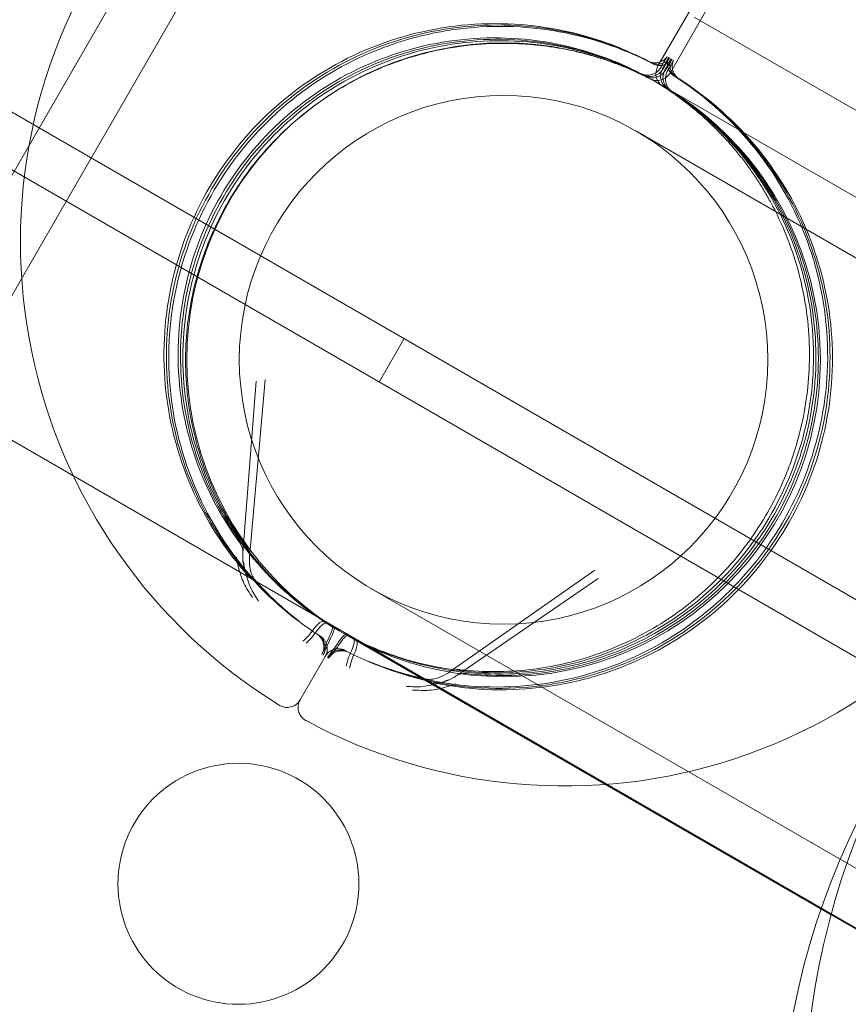
# Model space of a CAD drawing. Extents: x -688 to 44, y -415 to 128.
# Drawn here: x -241 to -240, y -209 to -207 of the extents above; entities that cross this region are included whole.
import ezdxf

# ---------------------------------------------------------------- set-up
doc = ezdxf.new("R2010")
doc.units = 0
doc.header["$MEASUREMENT"] = 0
doc.header["$PDMODE"] = 64
doc.header["$PDSIZE"] = 0.5
doc.styles.get("Standard").update_dxf_attribs({"font": 'Helvetica LT 57 Condensed_0.ttf'})
doc.dimstyles.new('FEET-METERS', dxfattribs={"dimtxt": 12, "dimasz": 7, "dimexe": 3, "dimexo": 3, "dimgap": 3, "dimtad": 0, "dimdec": 1, "dimzin": 3, "dimdsep": 46, "dimlunit": 4, "dimtxsty": 'Standard', "dimcen": 0.09, "dimadec": 0, "dimazin": 0, "dimtfac": 2, "dimtdec": 1, "dimtofl": 0, "dimtmove": 0, "dimatfit": 3, "dimfxl": 1, "dimfrac": 2, "dimtolj": 1, "dimtzin": 3, "dimarcsym": 0})

# ---------------------------------------------------------------- blocks, each defined once
blk = doc.blocks.new('*D167')
at = {"color": 0, "lineweight": -2, "transparency": 16777216}
for p, q in [((-144.6203, 51.208), (-498.9387, 51.208)), ((-495.9387, 44.208), (-495.9387, -113.705)), ((-495.9387, -399.9785), (-495.9387, -215.7218)), ((-270.4318, -406.9785), (-498.9387, -406.9785))]:
    blk.add_line(p, q, dxfattribs=at)
at = {"color": 0, "lineweight": 0, "transparency": 16777216}
for points in [[(-497.1054, 44.208), (-494.7721, 44.208), (-495.9387, 51.208)], [(-497.1054, -399.9785), (-494.7721, -399.9785), (-495.9387, -406.9785)]]:
    blk.add_solid(points, dxfattribs=at)
at = {"layer": 'DEFPOINTS', "color": 0, "lineweight": 0, "transparency": 16777216}
for p in [(-141.6203, 51.208), (-495.9387, -406.9785), (-267.4318, -406.9785)]:
    blk.add_point(p, dxfattribs=at)
at = {"color": 0, "lineweight": 0, "transparency": 16777216, "insert": (-495.9387, -164.7134), "char_height": 12, "attachment_point": 5, "rotation": 90}
blk.add_mtext('\\A1;38\'-2" [11.6M]', dxfattribs=at)
blk = doc.blocks.new('new block')
at = {"color": 0, "linetype": 'Continuous', "lineweight": 0}
for p, q in [((-267.111, -192.452), (-239.0691, -208.642)), ((-239.1211, -208.732), (-267.163, -192.542)), ((-239.5808, -209.0283), (-267.1897, -193.0883)), ((-240.0063, -207.2311), (-238.8841, -205.2932)), ((-238.8639, -205.3049), (-239.9811, -207.2457)), ((-240.7109, -206.6056), (-241.3325, -207.6822)), ((-240.8787, -206.6462), (-241.4407, -207.6197)), ((-239.4979, -207.3795), (-239.9309, -207.1296)), ((-240.0226, -207.2578), (-240.0064, -207.2666)), ((-239.9961, -207.2731), (-240.0118, -207.2634)), ((-239.0347, -207.8274), (-239.9978, -207.2713)), ((-238.8727, -208.0468), (-240.0523, -207.3657)), ((-240.585, -207.8869), (-240.533, -207.7968)), ((-240.8678, -208.2415), (-240.8401, -207.885)), ((-240.8539, -208.2499), (-240.8216, -207.8821)), ((-240.4396, -208.4891), (-240.1373, -208.2773)), ((-240.4254, -208.4969), (-240.1305, -208.2947)), ((-240.6008, -208.3157), (-239.4212, -208.9968)), ((-240.6985, -208.3841), (-240.6862, -208.3917)), ((-240.6553, -208.4101), (-239.6469, -208.9924)), ((-240.6335, -208.4216), (-240.6462, -208.4147)), ((-240.7489, -208.5462), (-240.6968, -208.4561)), ((-240.6967, -208.4562), (-240.7487, -208.5463)), ((-239.6469, -208.9924), (-239.4757, -209.0912))]:
    blk.add_line(p, q, dxfattribs=at)
for centre, radius in [((-240.3266, -207.8407), 0.6575), ((-240.3266, -207.8407), 0.5485), ((-240.8769, -208.928), 0.25)]:
    blk.add_circle(centre, radius, dxfattribs=at)
for centre, radius, start, end in [((-240.2, -207.5958), 1.1293, 145, 238.3691), ((-240.0277, -207.2188), 0.0313, 242.6008, 329.5083), ((-240.0228, -207.2217), 0.0312, 242.6008, 329.4954), ((-239.9792, -207.2468), 0.0313, 149.9274, 237.3991), ((-239.9696, -207.2523), 0.0312, 150.5046, 237.3992), ((-240.0178, -207.2245), 0.0312, 242.6008, 329.4954), ((-240.0082, -207.2301), 0.0312, 242.6009, 330.0726), ((-239.9647, -207.2552), 0.0312, 150.5046, 237.3992), ((-239.9597, -207.2581), 0.0312, 150.4917, 237.3992), ((-240.2, -207.5958), 1.1293, 241.6309, 335), ((-240.8989, -208.2391), 0.0312, 355.5856, 36.4115), ((-240.885, -208.2472), 0.0313, 355.0004, 36.1306), ((-240.4217, -208.5147), 0.0313, 83.8694, 124.9996), ((-240.4078, -208.5227), 0.0313, 83.5885, 124.4143)]:
    blk.add_arc(centre, radius, start, end, dxfattribs=at)
for centre, major_axis, ratio, start_param, end_param in [((-237.6518, -209.8072), (-3.7889, 2.1875), 0.83205, 0, 1.332135), ((-237.6518, -209.8072), (-3.6806, 2.125), 0.83205, 0, 1.373715), ((-237.9292, -210.2876), (-3.7889, 2.1875), 0.83205, 0, 1.332135), ((-237.9292, -210.2876), (-3.6806, 2.125), 0.83205, 0, 1.373715), ((-240.6851, -208.3925), (-0.0217, -0.0225), 0.000079, -0.000128, 0.022463)]:
    blk.add_ellipse(centre, major_axis=major_axis, ratio=ratio, start_param=start_param, end_param=end_param, dxfattribs=at)
at = {"color": 0, "linetype": 'Continuous', "lineweight": 0, "extrusion": (0, 0, -1)}
for centre, major_axis, ratio, start_param, end_param in [((-240.6475, -208.4142), (-0.0086, -0.03), 0.000079, -0.000128, 0.022463), ((-237.5998, -209.7171), (-1.8944, 1.0937), 0.83205, -1.570796, 0), ((-237.6518, -209.8072), (-1.8944, 1.0937), 0.83205, -1.570796, 0)]:
    blk.add_ellipse(centre, major_axis=major_axis, ratio=ratio, start_param=start_param, end_param=end_param, dxfattribs=at)
at = {"color": 0, "linetype": 'Continuous', "lineweight": 0}
for points, knots in [([(-240.8559, -208.2896), (-240.9049, -208.235), (-240.945, -208.1725), (-241.0036, -208.038), (-241.022, -207.9661), (-241.0353, -207.82), (-241.0302, -207.746), (-240.9968, -207.6031), (-240.9687, -207.5344), (-240.8921, -207.4093), (-240.8438, -207.3529), (-240.7317, -207.2583), (-240.6681, -207.22), (-240.532, -207.1653), (-240.4596, -207.149), (-240.3132, -207.14), (-240.2393, -207.1472), (-240.1192, -207.179), (-240.0716, -207.1974), (-240.0265, -207.2209)], [0.316318, 0.316318, 0.316318, 0.316318, 0.636316, 0.636316, 0.956315, 0.956315, 1.276316, 1.276316, 1.596318, 1.596318, 1.916321, 1.916321, 2.236323, 2.236323, 2.556324, 2.556324, 2.876323, 2.876323, 3.098101, 3.098101, 3.098101, 3.098101]), ([(-240.0215, -207.2238), (-240.0865, -207.1899), (-240.157, -207.1665), (-240.3018, -207.1431), (-240.3761, -207.1431), (-240.5209, -207.1665), (-240.5914, -207.1899), (-240.7215, -207.2576), (-240.781, -207.3019), (-240.8832, -207.4071), (-240.9258, -207.468), (-240.9897, -207.6), (-241.011, -207.6711), (-241.0302, -207.8165), (-241.028, -207.8908), (-241.0005, -208.0348), (-240.9751, -208.1046), (-240.9036, -208.2327), (-240.8575, -208.2909), (-240.7757, -208.3659), (-240.7458, -208.3891), (-240.7142, -208.4096)], [3.185085, 3.185085, 3.185085, 3.185085, 3.505082, 3.505082, 3.825079, 3.825079, 4.145079, 4.145079, 4.46508, 4.46508, 4.785083, 4.785083, 5.105086, 5.105086, 5.425088, 5.425088, 5.745088, 5.745088, 6.065087, 6.065087, 6.229564, 6.229564, 6.229564, 6.229564]), ([(-240.0165, -207.2266), (-240.0816, -207.1928), (-240.1521, -207.1694), (-240.2968, -207.146), (-240.3711, -207.146), (-240.5159, -207.1694), (-240.5864, -207.1927), (-240.7165, -207.2604), (-240.7761, -207.3048), (-240.8783, -207.41), (-240.9209, -207.4708), (-240.9848, -207.6028), (-241.0061, -207.674), (-241.0252, -207.8194), (-241.0231, -207.8936), (-240.9955, -208.0377), (-240.9701, -208.1075), (-240.8986, -208.2355), (-240.8526, -208.2938), (-240.7829, -208.3576), (-240.7667, -208.3711), (-240.7499, -208.3839)], [3.185085, 3.185085, 3.185085, 3.185085, 3.505082, 3.505082, 3.825079, 3.825079, 4.145079, 4.145079, 4.46508, 4.46508, 4.785083, 4.785083, 5.105086, 5.105086, 5.425088, 5.425088, 5.745088, 5.745088, 6.065087, 6.065087, 6.157259, 6.157259, 6.157259, 6.157259]), ([(-240.8738, -208.2206), (-240.9154, -208.1641), (-240.9479, -208.101), (-240.9914, -207.9677), (-241.0024, -207.8975), (-241.0018, -207.7572), (-240.9902, -207.6872), (-240.9455, -207.5542), (-240.9124, -207.4914), (-240.8281, -207.3792), (-240.7769, -207.33), (-240.6617, -207.25), (-240.5976, -207.2194), (-240.4631, -207.1798), (-240.3926, -207.1708), (-240.2524, -207.1755), (-240.1827, -207.1892), (-240.0914, -207.2229), (-240.0663, -207.234), (-240.0421, -207.2465)], [0.411658, 0.411658, 0.411658, 0.411658, 0.73166, 0.73166, 1.051661, 1.051661, 1.371659, 1.371659, 1.691656, 1.691656, 2.011653, 2.011653, 2.331651, 2.331651, 2.651651, 2.651651, 2.971652, 2.971652, 3.096205, 3.096205, 3.096205, 3.096205]), ([(-240.6985, -208.3841), (-240.7573, -208.3458), (-240.8099, -208.2981), (-240.8973, -208.1885), (-240.9322, -208.1266), (-240.9808, -207.995), (-240.9944, -207.9253), (-240.9991, -207.7851), (-240.9902, -207.7147), (-240.9506, -207.5801), (-240.9199, -207.5161), (-240.8399, -207.4008), (-240.7907, -207.3496), (-240.6786, -207.2654), (-240.6157, -207.2323), (-240.4828, -207.1876), (-240.4127, -207.176), (-240.2724, -207.1754), (-240.2023, -207.1864), (-240.1017, -207.2192), (-240.0688, -207.233), (-240.0371, -207.2494)], [0.053621, 0.053621, 0.053621, 0.053621, 0.373625, 0.373625, 0.693627, 0.693627, 1.013628, 1.013628, 1.333626, 1.333626, 1.653623, 1.653623, 1.97362, 1.97362, 2.293618, 2.293618, 2.613617, 2.613617, 2.933619, 2.933619, 3.096205, 3.096205, 3.096205, 3.096205]), ([(-240.7324, -208.3596), (-240.7883, -208.3172), (-240.8372, -208.2658), (-240.9166, -208.1501), (-240.9469, -208.0859), (-240.9858, -207.9512), (-240.9944, -207.8807), (-240.989, -207.7405), (-240.975, -207.6709), (-240.9257, -207.5395), (-240.8905, -207.4779), (-240.8024, -207.3687), (-240.7496, -207.3212), (-240.6317, -207.2453), (-240.5666, -207.2168), (-240.4308, -207.1818), (-240.3601, -207.1753), (-240.2201, -207.1848), (-240.1509, -207.2008), (-240.0677, -207.2349), (-240.0497, -207.2432), (-240.0322, -207.2523)], [0.125927, 0.125927, 0.125927, 0.125927, 0.44593, 0.44593, 0.765932, 0.765932, 1.085932, 1.085932, 1.40593, 1.40593, 1.725927, 1.725927, 2.045924, 2.045924, 2.365922, 2.365922, 2.685922, 2.685922, 3.005924, 3.005924, 3.096205, 3.096205, 3.096205, 3.096205]), ([(-240.3437, -207.1844), (-240.3688, -207.1851), (-240.3936, -207.1871), (-240.4428, -207.194), (-240.467, -207.1988), (-240.5382, -207.2171), (-240.5841, -207.2344), (-240.6286, -207.2573)], [0, 0, 0, 0, 0.001965996, 0.001965996, 0.003931992, 0.003931992, 0.007863983, 0.007863983, 0.007863983, 0.007863983]), ([(-240.0265, -207.2209), (-240.0235, -207.2224), (-240.0202, -207.2235), (-240.0136, -207.2246), (-240.0101, -207.2245), (-240.0034, -207.2234), (-240.0002, -207.2222), (-239.9958, -207.2199), (-239.9944, -207.219), (-239.9919, -207.2171), (-239.9908, -207.2161), (-239.9893, -207.2146), (-239.9888, -207.214), (-239.988, -207.2131), (-239.9877, -207.2126), (-239.9873, -207.2121), (-239.9872, -207.212), (-239.987, -207.2117), (-239.9869, -207.2116), (-239.9869, -207.2116), (-239.9869, -207.2116), (-239.9869, -207.2116), (-239.987, -207.2118), (-239.9875, -207.2125), (-239.988, -207.2132), (-239.9895, -207.2157), (-239.9908, -207.2178), (-239.9941, -207.2234), (-239.9963, -207.2271), (-239.9994, -207.2323), (-240.0001, -207.2334), (-240.0008, -207.2346)], [0, 0, 0, 0, 0.0100683, 0.0100683, 0.0202324, 0.0202324, 0.0303851, 0.0303851, 0.0353328, 0.0353328, 0.0397695, 0.0397695, 0.0423752, 0.0423752, 0.0449915, 0.0449915, 0.0470697, 0.0470697, 0.050006, 0.050006, 0.0500176, 0.0500176, 0.0549399, 0.0549399, 0.0638965, 0.0638965, 0.0783124, 0.0783124, 0.0958924, 0.0958924, 0.1007423, 0.1007423, 0.1007423, 0.1007423]), ([(-240.0215, -207.2238), (-240.0185, -207.2253), (-240.0153, -207.2264), (-240.0086, -207.2274), (-240.0051, -207.2274), (-239.9985, -207.2263), (-239.9952, -207.2251), (-239.9908, -207.2227), (-239.9894, -207.2218), (-239.987, -207.22), (-239.9859, -207.219), (-239.9844, -207.2175), (-239.9839, -207.2169), (-239.983, -207.216), (-239.9827, -207.2156), (-239.9823, -207.215), (-239.9822, -207.2149), (-239.982, -207.2146), (-239.982, -207.2145), (-239.982, -207.2145), (-239.982, -207.2145), (-239.982, -207.2145), (-239.9821, -207.2147), (-239.9825, -207.2154), (-239.983, -207.2161), (-239.9846, -207.2186), (-239.9859, -207.2208), (-239.9892, -207.2264), (-239.9915, -207.2302), (-239.9946, -207.2354), (-239.9952, -207.2364), (-239.9958, -207.2375)], [0, 0, 0, 0, 0.0100685, 0.0100685, 0.0202328, 0.0202328, 0.0303855, 0.0303855, 0.0353301, 0.0353301, 0.0397477, 0.0397477, 0.0423363, 0.0423363, 0.0449647, 0.0449647, 0.0470686, 0.0470686, 0.0500405, 0.0500405, 0.0500885, 0.0500885, 0.0550426, 0.0550426, 0.0641484, 0.0641484, 0.078847, 0.078847, 0.0967939, 0.0967939, 0.1012351, 0.1012351, 0.1012351, 0.1012351]), ([(-240.0165, -207.2266), (-240.0136, -207.2282), (-240.0103, -207.2292), (-240.0036, -207.2303), (-240.0002, -207.2303), (-239.9935, -207.2291), (-239.9902, -207.228), (-239.9858, -207.2256), (-239.9844, -207.2247), (-239.982, -207.2228), (-239.9809, -207.2219), (-239.9794, -207.2204), (-239.9789, -207.2198), (-239.9781, -207.2188), (-239.9778, -207.2184), (-239.9774, -207.2179), (-239.9772, -207.2177), (-239.977, -207.2175), (-239.977, -207.2174), (-239.977, -207.2174), (-239.977, -207.2174), (-239.977, -207.2174), (-239.9771, -207.2176), (-239.9776, -207.2183), (-239.978, -207.219), (-239.9796, -207.2215), (-239.9809, -207.2236), (-239.9843, -207.2293), (-239.9865, -207.233), (-239.9896, -207.2382), (-239.9902, -207.2393), (-239.9909, -207.2404)], [0, 0, 0, 0, 0.0100686, 0.0100686, 0.0202328, 0.0202328, 0.0303855, 0.0303855, 0.0353301, 0.0353301, 0.0397474, 0.0397474, 0.042336, 0.042336, 0.044965, 0.044965, 0.0470693, 0.0470693, 0.0500417, 0.0500417, 0.050089, 0.050089, 0.0550439, 0.0550439, 0.0641485, 0.0641485, 0.0788452, 0.0788452, 0.0967919, 0.0967919, 0.101234, 0.101234, 0.101234, 0.101234]), ([(-239.9968, -207.2369), (-239.9942, -207.2322), (-239.9917, -207.2278), (-239.9877, -207.2205), (-239.986, -207.2175), (-239.9845, -207.2146), (-239.9841, -207.214), (-239.9839, -207.2135), (-239.9839, -207.2134), (-239.9839, -207.2134), (-239.9839, -207.2135), (-239.9841, -207.214), (-239.9843, -207.2144), (-239.9847, -207.2154), (-239.9849, -207.216), (-239.9853, -207.2172), (-239.9855, -207.2179), (-239.9859, -207.2195), (-239.9861, -207.2206), (-239.9865, -207.2234), (-239.9866, -207.2253), (-239.9864, -207.2301), (-239.9859, -207.233), (-239.9839, -207.239), (-239.9823, -207.242), (-239.9783, -207.2474), (-239.9758, -207.2498), (-239.9727, -207.2519), (-239.9724, -207.2521), (-239.9721, -207.2523)], [0, 0, 0, 0, 0.0192177, 0.0192177, 0.0390055, 0.0390055, 0.0478875, 0.0478875, 0.0510473, 0.0510473, 0.0546403, 0.0546403, 0.0576036, 0.0576036, 0.0600768, 0.0600768, 0.0622392, 0.0622392, 0.0654969, 0.0654969, 0.0711359, 0.0711359, 0.079908, 0.079908, 0.0899381, 0.0899381, 0.1000905, 0.1000905, 0.1011477, 0.1011477, 0.1011477, 0.1011477]), ([(-239.9919, -207.2398), (-239.9892, -207.235), (-239.9868, -207.2307), (-239.9827, -207.2234), (-239.981, -207.2203), (-239.9795, -207.2175), (-239.9792, -207.2168), (-239.9789, -207.2164), (-239.9789, -207.2163), (-239.9789, -207.2163), (-239.979, -207.2164), (-239.9792, -207.2169), (-239.9793, -207.2173), (-239.9797, -207.2183), (-239.9799, -207.2189), (-239.9803, -207.2201), (-239.9805, -207.2207), (-239.9809, -207.2224), (-239.9811, -207.2234), (-239.9815, -207.2263), (-239.9816, -207.2282), (-239.9814, -207.233), (-239.9809, -207.2359), (-239.9789, -207.2418), (-239.9773, -207.2449), (-239.9733, -207.2503), (-239.9708, -207.2527), (-239.9677, -207.2548), (-239.9674, -207.255), (-239.9671, -207.2552)], [0, 0, 0, 0, 0.0192308, 0.0192308, 0.0390162, 0.0390162, 0.047897, 0.047897, 0.0510489, 0.0510489, 0.0546481, 0.0546481, 0.057608, 0.057608, 0.0600788, 0.0600788, 0.0622412, 0.0622412, 0.0654993, 0.0654993, 0.0711397, 0.0711397, 0.0799132, 0.0799132, 0.0899435, 0.0899435, 0.100096, 0.100096, 0.1011487, 0.1011487, 0.1011487, 0.1011487]), ([(-239.9869, -207.2427), (-239.9843, -207.238), (-239.9818, -207.2337), (-239.9778, -207.2264), (-239.9761, -207.2233), (-239.9746, -207.2205), (-239.9742, -207.2198), (-239.974, -207.2193), (-239.9739, -207.2192), (-239.9739, -207.2192), (-239.974, -207.2192), (-239.9741, -207.2196), (-239.9743, -207.22), (-239.9747, -207.221), (-239.9749, -207.2216), (-239.9753, -207.2229), (-239.9755, -207.2235), (-239.9759, -207.2251), (-239.9761, -207.2261), (-239.9765, -207.2289), (-239.9766, -207.2308), (-239.9765, -207.2355), (-239.976, -207.2384), (-239.9741, -207.2443), (-239.9726, -207.2474), (-239.9686, -207.2528), (-239.9662, -207.2552), (-239.963, -207.2575), (-239.9626, -207.2578), (-239.9621, -207.258)], [0, 0, 0, 0, 0.0188564, 0.0188564, 0.0382466, 0.0382466, 0.046987, 0.046987, 0.0506295, 0.0506295, 0.0537849, 0.0537849, 0.0569275, 0.0569275, 0.0594778, 0.0594778, 0.0615965, 0.0615965, 0.0647806, 0.0647806, 0.0702942, 0.0702942, 0.0789766, 0.0789766, 0.0889941, 0.0889941, 0.0991457, 0.0991457, 0.1006603, 0.1006603, 0.1006603, 0.1006603]), ([(-240.6286, -207.2573), (-240.672, -207.2796), (-240.7118, -207.3061), (-240.7667, -207.3515), (-240.7841, -207.3677), (-240.8091, -207.3934), (-240.8172, -207.4022), (-240.8328, -207.4201), (-240.8403, -207.4292), (-240.8765, -207.4757), (-240.9012, -207.5154), (-240.9318, -207.5789), (-240.9409, -207.6007), (-240.9565, -207.6447), (-240.9631, -207.667), (-240.974, -207.7121), (-240.9782, -207.7349), (-240.9842, -207.781), (-240.986, -207.8045), (-240.9875, -207.8747), (-240.9836, -207.9211), (-240.9701, -207.99), (-240.9644, -208.0129), (-240.9503, -208.0585), (-240.9419, -208.0808), (-240.9134, -208.1463), (-240.8897, -208.1879), (-240.8607, -208.2275)], [0, 0, 0, 0, 0.00377632, 0.00377632, 0.00566449, 0.00566449, 0.00660857, 0.00660857, 0.00755265, 0.00755265, 0.01132897, 0.01132897, 0.01321714, 0.01321714, 0.0151053, 0.0151053, 0.01699346, 0.01699346, 0.01888162, 0.01888162, 0.02265795, 0.02265795, 0.02454611, 0.02454611, 0.02643427, 0.02643427, 0.0302106, 0.0302106, 0.0302106, 0.0302106]), ([(-240.6478, -208.448), (-240.5824, -208.4812), (-240.5117, -208.5039), (-240.3667, -208.5258), (-240.2924, -208.525), (-240.1479, -208.5002), (-240.0776, -208.4761), (-239.9482, -208.4071), (-239.8891, -208.3621), (-239.788, -208.2559), (-239.746, -208.1946), (-239.6834, -208.062), (-239.6628, -207.9906), (-239.6452, -207.845), (-239.6481, -207.7708), (-239.6771, -207.6271), (-239.7032, -207.5575), (-239.776, -207.4302), (-239.8226, -207.3724), (-239.9052, -207.2983), (-239.9353, -207.2754), (-239.9671, -207.2552)], [0.053621, 0.053621, 0.053621, 0.053621, 0.373618, 0.373618, 0.693616, 0.693616, 1.013616, 1.013616, 1.333617, 1.333617, 1.65362, 1.65362, 1.973623, 1.973623, 2.293625, 2.293625, 2.613625, 2.613625, 2.933624, 2.933624, 3.098101, 3.098101, 3.098101, 3.098101]), ([(-240.6077, -208.466), (-240.5401, -208.4944), (-240.4679, -208.5119), (-240.3217, -208.5233), (-240.2477, -208.5172), (-240.1053, -208.482), (-240.0369, -208.4529), (-239.9129, -208.3747), (-239.8571, -208.3256), (-239.764, -208.2123), (-239.7265, -208.1482), (-239.6737, -208.0114), (-239.6583, -207.9387), (-239.6512, -207.7922), (-239.6595, -207.7184), (-239.6988, -207.5771), (-239.7299, -207.5097), (-239.8116, -207.3879), (-239.8623, -207.3337), (-239.937, -207.2758), (-239.9543, -207.2636), (-239.9721, -207.2523)], [0.125927, 0.125927, 0.125927, 0.125927, 0.445924, 0.445924, 0.765922, 0.765922, 1.085922, 1.085922, 1.405924, 1.405924, 1.725926, 1.725926, 2.045929, 2.045929, 2.365931, 2.365931, 2.685931, 2.685931, 3.005929, 3.005929, 3.098101, 3.098101, 3.098101, 3.098101]), ([(-239.9621, -207.258), (-239.9003, -207.2974), (-239.8448, -207.3468), (-239.7522, -207.4605), (-239.715, -207.5248), (-239.6629, -207.6618), (-239.6479, -207.7346), (-239.6415, -207.8811), (-239.6501, -207.9549), (-239.6901, -208.096), (-239.7215, -208.1633), (-239.8038, -208.2846), (-239.8548, -208.3387), (-239.9712, -208.428), (-240.0365, -208.4632), (-240.1751, -208.5114), (-240.2482, -208.5243), (-240.3723, -208.5261), (-240.4232, -208.5211), (-240.473, -208.5107)], [3.185085, 3.185085, 3.185085, 3.185085, 3.505082, 3.505082, 3.82508, 3.82508, 4.145079, 4.145079, 4.46508, 4.46508, 4.785083, 4.785083, 5.105086, 5.105086, 5.425088, 5.425088, 5.745088, 5.745088, 5.966867, 5.966867, 5.966867, 5.966867]), ([(-239.9865, -207.2786), (-239.9274, -207.3164), (-239.8744, -207.3637), (-239.7861, -207.4726), (-239.7507, -207.5342), (-239.701, -207.6654), (-239.6868, -207.735), (-239.6809, -207.8751), (-239.6893, -207.9456), (-239.7278, -208.0805), (-239.758, -208.1448), (-239.837, -208.2607), (-239.8858, -208.3123), (-239.9972, -208.3975), (-240.0598, -208.4311), (-240.1924, -208.4769), (-240.2624, -208.4891), (-240.4026, -208.4909), (-240.4728, -208.4804), (-240.5585, -208.4532), (-240.5771, -208.4464), (-240.5954, -208.4387)], [3.18698, 3.18698, 3.18698, 3.18698, 3.506984, 3.506984, 3.826986, 3.826986, 4.146987, 4.146987, 4.466985, 4.466985, 4.786982, 4.786982, 5.106979, 5.106979, 5.426977, 5.426977, 5.746976, 5.746976, 6.066978, 6.066978, 6.157259, 6.157259, 6.157259, 6.157259]), ([(-239.9815, -207.2815), (-239.9224, -207.3193), (-239.8695, -207.3666), (-239.7811, -207.4755), (-239.7457, -207.5371), (-239.6961, -207.6683), (-239.6818, -207.7378), (-239.676, -207.878), (-239.6843, -207.9485), (-239.7229, -208.0834), (-239.753, -208.1477), (-239.832, -208.2636), (-239.8808, -208.3152), (-239.9923, -208.4004), (-240.0548, -208.434), (-240.1874, -208.4798), (-240.2574, -208.492), (-240.3976, -208.4937), (-240.4679, -208.4833), (-240.5687, -208.4513), (-240.6018, -208.4378), (-240.6335, -208.4216)], [3.18698, 3.18698, 3.18698, 3.18698, 3.506984, 3.506984, 3.826986, 3.826986, 4.146987, 4.146987, 4.466985, 4.466985, 4.786982, 4.786982, 5.106979, 5.106979, 5.426977, 5.426977, 5.746976, 5.746976, 6.066978, 6.066978, 6.229564, 6.229564, 6.229564, 6.229564]), ([(-239.9766, -207.2844), (-239.9175, -207.3222), (-239.8645, -207.3695), (-239.7761, -207.4784), (-239.7407, -207.5399), (-239.6911, -207.6711), (-239.6768, -207.7407), (-239.671, -207.8809), (-239.6794, -207.9514), (-239.7179, -208.0863), (-239.748, -208.1506), (-239.827, -208.2665), (-239.8759, -208.3181), (-239.9873, -208.4032), (-240.0499, -208.4368), (-240.1824, -208.4826), (-240.2524, -208.4948), (-240.3498, -208.4961), (-240.3771, -208.4947), (-240.4043, -208.4917)], [3.18698, 3.18698, 3.18698, 3.18698, 3.506984, 3.506984, 3.826986, 3.826986, 4.146987, 4.146987, 4.466985, 4.466985, 4.786982, 4.786982, 5.106979, 5.106979, 5.426977, 5.426977, 5.746976, 5.746976, 5.871527, 5.871527, 5.871527, 5.871527]), ([(-239.7719, -207.5145), (-239.76, -207.5365), (-239.7494, -207.5591), (-239.7307, -207.6052), (-239.7228, -207.6285), (-239.703, -207.6993), (-239.695, -207.7477), (-239.6926, -207.7977)], [0, 0, 0, 0, 0.001965996, 0.001965996, 0.003931992, 0.003931992, 0.007863983, 0.007863983, 0.007863983, 0.007863983]), ([(-239.6926, -207.7977), (-239.6902, -207.8464), (-239.6932, -207.8941), (-239.7052, -207.9644), (-239.7105, -207.9876), (-239.7202, -208.022), (-239.7238, -208.0334), (-239.7315, -208.0559), (-239.7357, -208.067), (-239.7578, -208.1216), (-239.7799, -208.1628), (-239.8195, -208.221), (-239.8339, -208.2398), (-239.8642, -208.2754), (-239.8801, -208.2922), (-239.9138, -208.3241), (-239.9314, -208.3392), (-239.9684, -208.3675), (-239.9879, -208.3808), (-240.0479, -208.4172), (-240.09, -208.437), (-240.1564, -208.4598), (-240.1791, -208.4663), (-240.2256, -208.4768), (-240.2492, -208.4808), (-240.3201, -208.4888), (-240.368, -208.4891), (-240.4168, -208.4838)], [0, 0, 0, 0, 0.00377632, 0.00377632, 0.00566449, 0.00566449, 0.00660857, 0.00660857, 0.00755265, 0.00755265, 0.01132897, 0.01132897, 0.01321714, 0.01321714, 0.0151053, 0.0151053, 0.01699346, 0.01699346, 0.01888162, 0.01888162, 0.02265795, 0.02265795, 0.02454611, 0.02454611, 0.02643427, 0.02643427, 0.0302106, 0.0302106, 0.0302106, 0.0302106]), ([(-240.881, -208.2505), (-240.8791, -208.2638), (-240.8762, -208.2763), (-240.8682, -208.2993), (-240.8632, -208.31), (-240.8572, -208.3194)], [-0.000008961, -0.000008961, -0.000008961, -0.000008961, 0.001156935, 0.001156935, 0.002322831, 0.002322831, 0.002322831, 0.002322831]), ([(-240.881, -208.2505), (-240.8791, -208.2638), (-240.8762, -208.2763), (-240.8682, -208.2993), (-240.8632, -208.31), (-240.8572, -208.3194)], [-0.000008961, -0.000008961, -0.000008961, -0.000008961, 0.001156935, 0.001156935, 0.002322831, 0.002322831, 0.002322831, 0.002322831]), ([(-240.8678, -208.2415), (-240.8684, -208.249), (-240.8679, -208.2561), (-240.8656, -208.27), (-240.8635, -208.2767), (-240.8593, -208.2852), (-240.8575, -208.2879), (-240.8559, -208.2896)], [0, 0, 0, 0, 0.02520105, 0.02520105, 0.05445528, 0.05445528, 0.07342286, 0.07342286, 0.07342286, 0.07342286]), ([(-240.8441, -208.327), (-240.8499, -208.3177), (-240.8546, -208.3072), (-240.8602, -208.2901), (-240.8619, -208.2841), (-240.8646, -208.2718), (-240.8657, -208.2654), (-240.8666, -208.2589)], [0, 0, 0, 0, 0.001157064, 0.001157064, 0.001735596, 0.001735596, 0.002314127, 0.002314127, 0.002314127, 0.002314127]), ([(-240.8441, -208.327), (-240.8499, -208.3177), (-240.8546, -208.3072), (-240.8602, -208.2901), (-240.8619, -208.2841), (-240.8646, -208.2718), (-240.8657, -208.2654), (-240.8666, -208.2589)], [0, 0, 0, 0, 0.001157064, 0.001157064, 0.001735596, 0.001735596, 0.002314127, 0.002314127, 0.002314127, 0.002314127]), ([(-240.8539, -208.2499), (-240.8546, -208.2571), (-240.8542, -208.2641), (-240.8522, -208.2778), (-240.8502, -208.2844), (-240.8463, -208.2928), (-240.8445, -208.2955), (-240.8431, -208.2971)], [0, 0, 0, 0, 0.02488376, 0.02488376, 0.05403929, 0.05403929, 0.07415236, 0.07415236, 0.07415236, 0.07415236]), ([(-240.8432, -208.297), (-240.825, -208.3174), (-240.8077, -208.3345), (-240.784, -208.356), (-240.7764, -208.3625), (-240.7624, -208.3742), (-240.7559, -208.3793), (-240.7499, -208.3839)], [0.001051242, 0.001051242, 0.001051242, 0.001051242, 0.004192064, 0.004192064, 0.005762474, 0.005762474, 0.007332885, 0.007332885, 0.007332885, 0.007332885]), ([(-240.7269, -208.3638), (-240.7213, -208.368), (-240.7158, -208.3719), (-240.7046, -208.3797), (-240.6989, -208.3835), (-240.693, -208.3873)], [0, 0, 0, 0, 0.000536138, 0.000536138, 0.001072276, 0.001072276, 0.001072276, 0.001072276]), ([(-240.7434, -208.4247), (-240.7396, -208.4215), (-240.7357, -208.4178), (-240.7279, -208.4092), (-240.7241, -208.4044), (-240.7204, -208.3992)], [-0.000005643, -0.000005643, -0.000005643, -0.000005643, 0.000495115, 0.000495115, 0.000995874, 0.000995874, 0.000995874, 0.000995874]), ([(-240.7204, -208.3992), (-240.7162, -208.3931), (-240.7116, -208.3886), (-240.7039, -208.3835), (-240.7007, -208.3828), (-240.6988, -208.384)], [0, 0, 0, 0, 0.000567033, 0.000567033, 0.001134066, 0.001134066, 0.001134066, 0.001134066]), ([(-240.693, -208.3873), (-240.6948, -208.3862), (-240.6978, -208.387), (-240.7052, -208.3922), (-240.7097, -208.3969), (-240.7139, -208.403)], [0, 0, 0, 0, 0.000567383, 0.000567383, 0.001134767, 0.001134767, 0.001134767, 0.001134767]), ([(-240.6937, -208.3872), (-240.6919, -208.3884), (-240.6901, -208.3895), (-240.6883, -208.3907), (-240.6865, -208.3918), (-240.6847, -208.3929), (-240.6829, -208.394)], [0, 0, 0, 0, 0.0001664351, 0.0001664351, 0.0001664351, 0.0003335887, 0.0003335887, 0.0003335887, 0.0003335887]), ([(-240.6829, -208.394), (-240.6817, -208.3947), (-240.6816, -208.397), (-240.6833, -208.404), (-240.6851, -208.4088), (-240.6877, -208.414)], [0, 0, 0, 0, 0.0004695377, 0.0004695377, 0.0009390755, 0.0009390755, 0.0009390755, 0.0009390755]), ([(-240.6844, -208.4159), (-240.6818, -208.4107), (-240.6798, -208.4061), (-240.6778, -208.3992), (-240.6778, -208.397), (-240.6788, -208.3963)], [0, 0, 0, 0, 0.0004695263, 0.0004695263, 0.0009390526, 0.0009390526, 0.0009390526, 0.0009390526]), ([(-240.7139, -208.403), (-240.7175, -208.4082), (-240.7213, -208.4131), (-240.7289, -208.4217), (-240.7327, -208.4255), (-240.7364, -208.4287)], [0.0003286753, 0.0003286753, 0.0003286753, 0.0003286753, 0.0008282238, 0.0008282238, 0.0013277723, 0.0013277723, 0.0013277723, 0.0013277723]), ([(-240.7114, -208.4113), (-240.7098, -208.4123), (-240.7086, -208.4131), (-240.7073, -208.414), (-240.707, -208.4142), (-240.7065, -208.4145), (-240.7064, -208.4146), (-240.7057, -208.415), (-240.7055, -208.4152), (-240.7049, -208.4156), (-240.7047, -208.4158), (-240.7043, -208.4161), (-240.704, -208.4164), (-240.7034, -208.4169), (-240.703, -208.4172), (-240.702, -208.4182), (-240.7012, -208.4189), (-240.6992, -208.4212), (-240.6979, -208.4228), (-240.6958, -208.4264), (-240.6949, -208.4283), (-240.6929, -208.4342), (-240.6923, -208.4386), (-240.6929, -208.4469), (-240.6941, -208.4512), (-240.6962, -208.4553), (-240.6965, -208.4558), (-240.6967, -208.4562)], [0, 0, 0, 0, 0.0485919, 0.0485919, 0.0720326, 0.0720326, 0.0836336, 0.0836336, 0.0879706, 0.0879706, 0.0895243, 0.0895243, 0.0910857, 0.0910857, 0.0926441, 0.0926441, 0.0957675, 0.0957675, 0.1019971, 0.1019971, 0.1082108, 0.1082108, 0.1208276, 0.1208276, 0.1334439, 0.1334439, 0.1349112, 0.1349112, 0.1349112, 0.1349112]), ([(-240.7018, -208.4477), (-240.7005, -208.4446), (-240.6998, -208.4412), (-240.6995, -208.4345), (-240.6999, -208.4311), (-240.7017, -208.4246), (-240.7032, -208.4214), (-240.7063, -208.4168), (-240.7078, -208.415), (-240.7094, -208.4135)], [0, 0, 0, 0, 0.01012988, 0.01012988, 0.0201675, 0.0201675, 0.03034682, 0.03034682, 0.03706429, 0.03706429, 0.03706429, 0.03706429]), ([(-240.6995, -208.4501), (-240.6982, -208.447), (-240.6974, -208.4436), (-240.6968, -208.4369), (-240.6971, -208.4335), (-240.6988, -208.427), (-240.7001, -208.4238), (-240.7033, -208.4188), (-240.705, -208.4167), (-240.7068, -208.415)], [0, 0, 0, 0, 0.01010871, 0.01010871, 0.02013977, 0.02013977, 0.03030658, 0.03030658, 0.03796996, 0.03796996, 0.03796996, 0.03796996]), ([(-240.6877, -208.414), (-240.6913, -208.4214), (-240.694, -208.428), (-240.6989, -208.4404), (-240.7011, -208.4461), (-240.7035, -208.4519)], [0.000412677, 0.000412677, 0.000412677, 0.000412677, 0.001074941, 0.001074941, 0.001737205, 0.001737205, 0.001737205, 0.001737205]), ([(-240.701, -208.4534), (-240.6984, -208.4476), (-240.6961, -208.442), (-240.6909, -208.4298), (-240.688, -208.4233), (-240.6844, -208.4159)], [-0.000005635, -0.000005635, -0.000005635, -0.000005635, 0.00066104, 0.00066104, 0.001327715, 0.001327715, 0.001327715, 0.001327715]), ([(-240.6682, -208.4253), (-240.6649, -208.4204), (-240.6619, -208.4164), (-240.6569, -208.4113), (-240.655, -208.4101), (-240.6539, -208.4107)], [0, 0, 0, 0, 0.0004695263, 0.0004695263, 0.0009390526, 0.0009390526, 0.0009390526, 0.0009390526]), ([(-240.6499, -208.413), (-240.6511, -208.4124), (-240.6532, -208.4134), (-240.6584, -208.4184), (-240.6616, -208.4224), (-240.6648, -208.4272)], [0, 0, 0, 0, 0.0004695377, 0.0004695377, 0.0009390755, 0.0009390755, 0.0009390755, 0.0009390755]), ([(-240.6386, -208.419), (-240.6405, -208.418), (-240.6424, -208.417), (-240.6443, -208.416), (-240.6462, -208.415), (-240.6481, -208.414), (-240.6499, -208.413)], [0, 0, 0, 0, 0.0001664351, 0.0001664351, 0.0001664351, 0.0003335887, 0.0003335887, 0.0003335887, 0.0003335887]), ([(-240.6391, -208.4185), (-240.6372, -208.4194), (-240.6364, -208.4224), (-240.6372, -208.4315), (-240.639, -208.4377), (-240.6422, -208.4444)], [0, 0, 0, 0, 0.000567383, 0.000567383, 0.001134767, 0.001134767, 0.001134767, 0.001134767]), ([(-240.6017, -208.436), (-240.6082, -208.4333), (-240.6143, -208.4305), (-240.6266, -208.4247), (-240.6328, -208.4217), (-240.6391, -208.4185)], [0, 0, 0, 0, 0.000536138, 0.000536138, 0.001072276, 0.001072276, 0.001072276, 0.001072276]), ([(-240.6356, -208.4482), (-240.6325, -208.4415), (-240.6308, -208.4352), (-240.6303, -208.426), (-240.6313, -208.4229), (-240.6333, -208.4218)], [0, 0, 0, 0, 0.000567033, 0.000567033, 0.001134066, 0.001134066, 0.001134066, 0.001134066]), ([(-240.6968, -208.4561), (-240.6952, -208.4532), (-240.693, -208.4505), (-240.6879, -208.4461), (-240.685, -208.4442), (-240.6787, -208.4416), (-240.6754, -208.4408), (-240.6703, -208.4404), (-240.6686, -208.4405), (-240.6654, -208.4407), (-240.6638, -208.441), (-240.6617, -208.4415), (-240.6611, -208.4417), (-240.6601, -208.442), (-240.6596, -208.4422), (-240.6586, -208.4425), (-240.6581, -208.4427), (-240.6575, -208.443), (-240.6573, -208.4431), (-240.6569, -208.4433), (-240.6567, -208.4433), (-240.6563, -208.4435), (-240.6561, -208.4436), (-240.6556, -208.4439), (-240.6554, -208.444), (-240.6541, -208.4446), (-240.6527, -208.4453), (-240.6506, -208.4464)], [0, 0, 0, 0, 0.0100668, 0.0100668, 0.0202302, 0.0202302, 0.0303887, 0.0303887, 0.0353999, 0.0353999, 0.0402997, 0.0402997, 0.0420331, 0.0420331, 0.0438633, 0.0438633, 0.0460402, 0.0460402, 0.047827, 0.047827, 0.0506949, 0.0506949, 0.0570312, 0.0570312, 0.0760135, 0.0760135, 0.1349606, 0.1349606, 0.1349606, 0.1349606]), ([(-240.6923, -208.4584), (-240.6886, -208.4533), (-240.6849, -208.4485), (-240.6769, -208.4379), (-240.6727, -208.4321), (-240.6682, -208.4253)], [-0.000005635, -0.000005635, -0.000005635, -0.000005635, 0.00066104, 0.00066104, 0.001327715, 0.001327715, 0.001327715, 0.001327715]), ([(-240.6561, -208.4442), (-240.6594, -208.4433), (-240.6629, -208.4429), (-240.6698, -208.4431), (-240.6733, -208.4439), (-240.6798, -208.4464), (-240.6828, -208.4482), (-240.6872, -208.4519), (-240.6888, -208.4536), (-240.6901, -208.4555)], [0, 0, 0, 0, 0.01030748, 0.01030748, 0.02078749, 0.02078749, 0.03108597, 0.03108597, 0.03796825, 0.03796825, 0.03796825, 0.03796825]), ([(-240.6648, -208.4272), (-240.6695, -208.434), (-240.6738, -208.4397), (-240.6821, -208.4502), (-240.6859, -208.4549), (-240.6898, -208.4598)], [0.000412677, 0.000412677, 0.000412677, 0.000412677, 0.001074941, 0.001074941, 0.001737205, 0.001737205, 0.001737205, 0.001737205]), ([(-240.6535, -208.4457), (-240.6568, -208.4448), (-240.6603, -208.4444), (-240.6672, -208.4447), (-240.6707, -208.4454), (-240.6772, -208.4479), (-240.6802, -208.4497), (-240.6843, -208.4532), (-240.6857, -208.4547), (-240.687, -208.4563)], [0, 0, 0, 0, 0.01030688, 0.01030688, 0.02078684, 0.02078684, 0.03108532, 0.03108532, 0.03706233, 0.03706233, 0.03706233, 0.03706233]), ([(-240.6422, -208.4444), (-240.6449, -208.4501), (-240.6472, -208.4558), (-240.6509, -208.4667), (-240.6523, -208.4719), (-240.6532, -208.4767)], [0.0003286753, 0.0003286753, 0.0003286753, 0.0003286753, 0.0008282238, 0.0008282238, 0.0013277723, 0.0013277723, 0.0013277723, 0.0013277723]), ([(-240.6462, -208.4808), (-240.6453, -208.4759), (-240.6441, -208.4707), (-240.6406, -208.4597), (-240.6383, -208.454), (-240.6356, -208.4482)], [-0.000005643, -0.000005643, -0.000005643, -0.000005643, 0.000495115, 0.000495115, 0.000995874, 0.000995874, 0.000995874, 0.000995874]), ([(-240.4858, -208.5034), (-240.5125, -208.4979), (-240.5359, -208.4914), (-240.5665, -208.4816), (-240.5759, -208.4783), (-240.593, -208.472), (-240.6007, -208.4689), (-240.6077, -208.466)], [0.001051242, 0.001051242, 0.001051242, 0.001051242, 0.004192064, 0.004192064, 0.005762474, 0.005762474, 0.007332885, 0.007332885, 0.007332885, 0.007332885]), ([(-240.5113, -208.5192), (-240.5003, -208.5195), (-240.4888, -208.5184), (-240.4712, -208.5147), (-240.4653, -208.5131), (-240.4532, -208.5093), (-240.4471, -208.5071), (-240.4411, -208.5046)], [0, 0, 0, 0, 0.001157064, 0.001157064, 0.001735596, 0.001735596, 0.002314127, 0.002314127, 0.002314127, 0.002314127]), ([(-240.5113, -208.5192), (-240.5003, -208.5195), (-240.4888, -208.5184), (-240.4712, -208.5147), (-240.4653, -208.5131), (-240.4532, -208.5093), (-240.4471, -208.5071), (-240.4411, -208.5046)], [0, 0, 0, 0, 0.001157064, 0.001157064, 0.001735596, 0.001735596, 0.002314127, 0.002314127, 0.002314127, 0.002314127]), ([(-240.4859, -208.5033), (-240.4837, -208.5038), (-240.4804, -208.504), (-240.4723, -208.5032), (-240.4675, -208.5022), (-240.4561, -208.4985), (-240.4492, -208.4953), (-240.4415, -208.4904), (-240.4405, -208.4898), (-240.4396, -208.4891)], [0, 0, 0, 0, 0.02076028, 0.02076028, 0.0423557, 0.0423557, 0.07025615, 0.07025615, 0.07419497, 0.07419497, 0.07419497, 0.07419497]), ([(-240.473, -208.5107), (-240.4707, -208.5112), (-240.4674, -208.5114), (-240.4594, -208.5109), (-240.4545, -208.51), (-240.4428, -208.5065), (-240.4356, -208.5034), (-240.4276, -208.4984), (-240.4265, -208.4977), (-240.4254, -208.4969)], [0, 0, 0, 0, 0.01921023, 0.01921023, 0.04078727, 0.04078727, 0.06895434, 0.06895434, 0.07347038, 0.07347038, 0.07347038, 0.07347038]), ([(-240.4266, -208.5129), (-240.439, -208.5179), (-240.4513, -208.5216), (-240.4752, -208.5262), (-240.487, -208.5272), (-240.4982, -208.5267)], [-0.000008961, -0.000008961, -0.000008961, -0.000008961, 0.001156935, 0.001156935, 0.002322831, 0.002322831, 0.002322831, 0.002322831]), ([(-240.4266, -208.5129), (-240.439, -208.5179), (-240.4513, -208.5216), (-240.4752, -208.5262), (-240.487, -208.5272), (-240.4982, -208.5267)], [-0.000008961, -0.000008961, -0.000008961, -0.000008961, 0.001156935, 0.001156935, 0.002322831, 0.002322831, 0.002322831, 0.002322831]), ([(-240.7487, -208.5463), (-240.7504, -208.5492), (-240.7525, -208.5518), (-240.7576, -208.5563), (-240.7605, -208.5582), (-240.7668, -208.5608), (-240.7702, -208.5617), (-240.777, -208.5621), (-240.7805, -208.5618), (-240.7868, -208.5602), (-240.7898, -208.5589), (-240.7923, -208.5573)], [0, 0, 0, 0, 0.01015977, 0.01015977, 0.02048699, 0.02048699, 0.030914, 0.030914, 0.04133442, 0.04133442, 0.05126973, 0.05126973, 0.05126973, 0.05126973]), ([(-240.7366, -208.5895), (-240.7386, -208.5884), (-240.7407, -208.587), (-240.7446, -208.5835), (-240.7465, -208.5814), (-240.7498, -208.5762), (-240.7512, -208.5731), (-240.7529, -208.5666), (-240.7533, -208.5631), (-240.7528, -208.5563), (-240.7519, -208.5528), (-240.7501, -208.5485), (-240.7495, -208.5474), (-240.7489, -208.5462)], [0, 0, 0, 0, 0.00773058, 0.00773058, 0.01638616, 0.01638616, 0.0265205, 0.0265205, 0.03692802, 0.03692802, 0.04735483, 0.04735483, 0.05131215, 0.05131215, 0.05131215, 0.05131215])]:
    blk.add_open_spline(points, degree=3, knots=knots, dxfattribs=at)
for points in [[(-240.0226, -207.2578), (-240.1222, -207.2062), (-240.2316, -207.1812), (-240.3437, -207.1844)], [(-239.9961, -207.2731), (-239.9015, -207.3336), (-239.8252, -207.4158), (-239.7719, -207.5145)]]:
    blk.add_rational_spline(points, [1, 0.978721107259, 0.978721107259, 1], degree=3, dxfattribs=at)
for points in [[(-240.8607, -208.2275), (-240.8604, -208.2279), (-240.8602, -208.2282), (-240.8599, -208.2286)], [(-240.8572, -208.3194), (-240.854, -208.3244), (-240.8509, -208.3293), (-240.8478, -208.3341)], [(-240.8572, -208.3194), (-240.854, -208.3244), (-240.8509, -208.3293), (-240.8478, -208.3341)], [(-240.8352, -208.3414), (-240.8381, -208.3367), (-240.8411, -208.3319), (-240.8441, -208.327)], [(-240.7324, -208.3596), (-240.7306, -208.361), (-240.7287, -208.3624), (-240.7269, -208.3638)], [(-240.6988, -208.384), (-240.6927, -208.388), (-240.6873, -208.3913), (-240.6829, -208.394)], [(-240.6985, -208.3841), (-240.6969, -208.3852), (-240.6953, -208.3862), (-240.6937, -208.3872)], [(-240.6788, -208.3963), (-240.6827, -208.3939), (-240.6874, -208.391), (-240.693, -208.3873)], [(-240.7094, -208.4135), (-240.7109, -208.412), (-240.7125, -208.4108), (-240.7142, -208.4096)], [(-240.7114, -208.4113), (-240.7098, -208.4124), (-240.7082, -208.4136), (-240.7068, -208.415)], [(-240.6539, -208.4107), (-240.6499, -208.4129), (-240.645, -208.4155), (-240.6391, -208.4185)], [(-240.6333, -208.4218), (-240.6398, -208.4185), (-240.6453, -208.4155), (-240.6499, -208.413)], [(-240.6335, -208.4216), (-240.6352, -208.4208), (-240.6369, -208.4199), (-240.6386, -208.419)], [(-240.5954, -208.4387), (-240.5975, -208.4378), (-240.5996, -208.4369), (-240.6017, -208.436)], [(-240.6968, -208.4561), (-240.6968, -208.4561), (-240.6968, -208.4561), (-240.6968, -208.4561)], [(-240.6967, -208.4562), (-240.6967, -208.4562), (-240.6967, -208.4562), (-240.6967, -208.4562)], [(-240.6506, -208.4464), (-240.6524, -208.4455), (-240.6542, -208.4448), (-240.6561, -208.4442)], [(-240.6478, -208.448), (-240.6496, -208.4471), (-240.6515, -208.4463), (-240.6535, -208.4457)], [(-240.4168, -208.4838), (-240.4173, -208.4837), (-240.4177, -208.4837), (-240.4182, -208.4836)], [(-240.5282, -208.5186), (-240.5227, -208.5188), (-240.517, -208.519), (-240.5113, -208.5192)], [(-240.4982, -208.5267), (-240.5041, -208.5265), (-240.5099, -208.5262), (-240.5155, -208.5259)], [(-240.4982, -208.5267), (-240.5041, -208.5265), (-240.5099, -208.5262), (-240.5155, -208.5259)]]:
    blk.add_open_spline(points, degree=3, dxfattribs=at)
blk = doc.blocks.new('b312442')
at = {"lineweight": 0}
blk.add_blockref('new block', (439.7194, 361.1972), dxfattribs=at)

msp = doc.modelspace()

# ---------------------------------------------------------------- block references
at = {"lineweight": 0}
msp.add_blockref('b312442', (-439.7194, -361.1972), dxfattribs=at)

# ---------------------------------------------------------------- dimensions: what is measured, and where the dimension line sits
dim = msp.add_linear_dim(base=(-495.9387, -406.9785), p1=(-141.6203, 51.208), p2=(-267.4318, -406.9785), angle=90, dimstyle='FEET-METERS', dxfattribs=at)
dim.commit()
dim.dimension.update_dxf_attribs({"geometry": '*D167', "text_midpoint": (-495.9387, -164.7134), "dimtype": 160})

doc.saveas('drawing.dxf')
